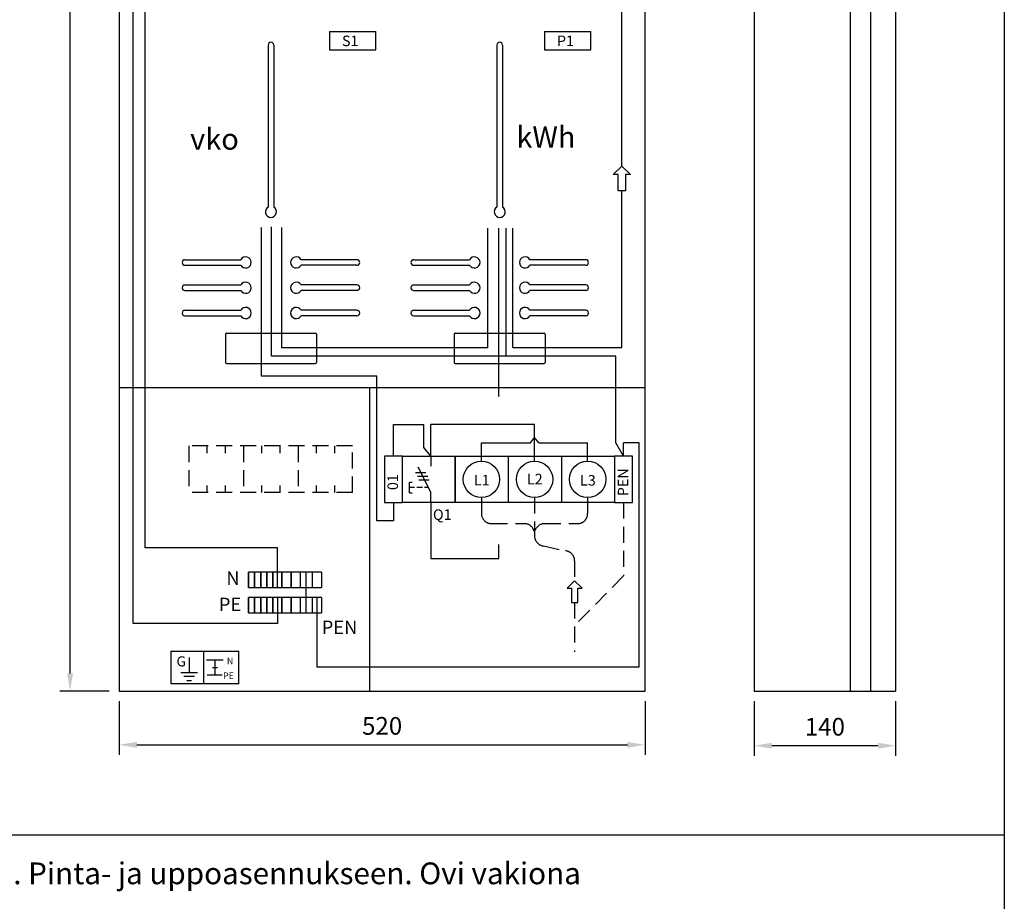
# Model space of a CAD drawing. Extents: x 0 to 5042, y 0 to 3483.
# Drawn here: x 1468 to 2441, y 1766 to 2637 of the extents above; entities that cross this region are included whole.
import ezdxf

# ---------------------------------------------------------------- set-up
doc = ezdxf.new("R2010")
doc.units = 0
doc.header["$LTSCALE"] = 63.5
doc.header["$MEASUREMENT"] = 0
doc.linetypes.add('HIDDEN', pattern=[0.375, 0.25, -0.125])
for name, color, linetype in [('EHYTV1', 1, 'CONTINUOUS'), ('EHYTV2', 5, 'CONTINUOUS'), ('EHYTV5', 5, 'CONTINUOUS'), ('KATKOV1', 1, 'HIDDEN'), ('TEXT20', 3, 'CONTINUOUS')]:
    doc.layers.add(name, color=color, linetype=linetype)
doc.styles.add('ROMANS', font='romans')
doc.styles.get("Standard").update_dxf_attribs({"font": 'fiso'})

# ---------------------------------------------------------------- blocks, each defined once
blk = doc.blocks.new('RK-NIMI')
at = {"layer": 'TEXT20', "style": 'ROMANS'}
blk.add_attdef('RK-NIMI', (47.35, 26.71), '', height=21.48, dxfattribs=at)

msp = doc.modelspace()

# ---------------------------------------------------------------- linework, layer by layer
at = {"layer": 'EHYTV1'}
for p, q in [((2308.92, 3369.6), (2308.92, 1973.64)), ((1517.63, 1991.14), (1517.63, 3356.14)), ((2063.2, 2492.76), (2063.2, 2745.82)), ((1580.16, 2040.38), (1580.16, 2689.73)), ((1592, 2115.32), (1592, 2680.1)), ((1774.12, 2625.65), (1820.12, 2625.65)), ((1774.12, 2625.65), (1774.12, 2607.65)), ((1820.12, 2607.65), (1820.12, 2625.65)), ((1986.68, 2625.65), (2032.68, 2625.65)), ((1986.68, 2625.65), (1986.68, 2607.65)), ((2032.68, 2607.65), (2032.68, 2625.65)), ((1713.49, 2612.42), (1713.49, 2452.19)), ((1718.99, 2612.42), (1718.99, 2452.19)), ((1939.72, 2612.42), (1939.72, 2452.19)), ((1945.22, 2612.42), (1945.22, 2452.19)), ((1774.12, 2607.65), (1820.12, 2607.65)), ((1986.68, 2607.65), (2032.68, 2607.65)), ((2054.75, 2484.31), (2063.2, 2492.76)), ((2063.2, 2492.76), (2071.65, 2484.31)), ((2059.55, 2484.31), (2054.75, 2484.31)), ((2059.55, 2468.31), (2059.55, 2484.31)), ((2071.65, 2484.31), (2066.85, 2484.31)), ((2066.85, 2484.31), (2066.85, 2468.31)), ((2066.85, 2468.31), (2059.55, 2468.31)), ((2063.2, 2313.35), (2063.2, 2468.31)), ((1706.75, 2431.89), (1706.75, 2285.19)), ((1706.75, 2431.89), (1706.75, 2285.19)), ((1716.96, 2304.83), (1716.96, 2432.52)), ((1726.97, 2313.06), (1726.97, 2431.89)), ((1930.55, 2313.06), (1930.55, 2431.25)), ((1941.42, 2264.75), (1941.42, 2431.25)), ((1948.71, 2304.83), (1948.71, 2431.25)), ((1955.43, 2313.35), (1955.43, 2431.25)), ((1631.24, 2400.17), (1686.47, 2400.17)), ((1801.24, 2400.17), (1746, 2400.17)), ((1857.47, 2400.17), (1912.7, 2400.17)), ((2027.47, 2400.17), (1972.23, 2400.17)), ((1631.24, 2394.67), (1686.47, 2394.67)), ((1801.24, 2394.67), (1746, 2394.67)), ((1857.47, 2394.67), (1912.7, 2394.67)), ((2027.47, 2394.67), (1972.23, 2394.67)), ((1631.24, 2375.17), (1686.47, 2375.17)), ((1631.24, 2369.67), (1686.47, 2369.67)), ((1801.24, 2375.17), (1746, 2375.17)), ((1801.24, 2369.67), (1746, 2369.67)), ((1857.47, 2375.17), (1912.7, 2375.17)), ((1857.47, 2369.67), (1912.7, 2369.67)), ((2027.47, 2375.17), (1972.23, 2375.17)), ((2027.47, 2369.67), (1972.23, 2369.67)), ((1631.24, 2350.17), (1686.47, 2350.17)), ((1801.24, 2350.17), (1746, 2350.17)), ((1857.47, 2350.17), (1912.7, 2350.17)), ((2027.47, 2350.17), (1972.23, 2350.17)), ((1631.24, 2344.67), (1686.47, 2344.67)), ((1801.24, 2344.67), (1746, 2344.67)), ((1857.47, 2344.67), (1912.7, 2344.67)), ((2027.47, 2344.67), (1972.23, 2344.67)), ((1672.24, 2327.42), (1760.24, 2327.42)), ((1898.47, 2327.42), (1986.47, 2327.42)), ((1671.24, 2326.42), (1671.24, 2298.42)), ((1761.24, 2326.42), (1761.24, 2298.42)), ((1897.47, 2326.42), (1897.47, 2298.42)), ((1987.47, 2326.42), (1987.47, 2298.42)), ((1930.55, 2313.06), (1726.97, 2313.06)), ((1955.43, 2313.35), (2063.2, 2313.35)), ((2057.33, 2304.83), (1716.96, 2304.83)), ((2057.33, 2219.07), (2057.33, 2304.83)), ((1672.24, 2297.42), (1760.24, 2297.42)), ((1898.47, 2297.42), (1986.47, 2297.42)), ((1706.75, 2285.19), (1820.88, 2285.19)), ((1820.88, 2141.88), (1820.88, 2285.19)), ((1566.18, 2273.87), (2086.18, 2273.87)), ((1814.18, 1973.64), (1814.18, 2273.87)), ((1837.39, 2237.23), (1867.49, 2237.23)), ((1837.39, 2205.98), (1837.39, 2237.23)), ((1867.49, 2214.45), (1867.49, 2237.23)), ((1976.89, 2237.23), (1874.3, 2237.23)), ((1874.3, 2205.98), (1874.3, 2237.23)), ((1976.89, 2200.98), (1976.89, 2237.23)), ((1972.8, 2218.98), (1976.89, 2224.36)), ((1980.98, 2218.98), (1976.89, 2224.36)), ((1874.3, 2205.98), (1867.49, 2214.45)), ((1924.39, 2218.98), (1972.8, 2218.98)), ((1924.39, 2200.98), (1924.39, 2218.98)), ((1980.98, 2218.98), (2029.39, 2218.98)), ((2029.39, 2200.98), (2029.39, 2218.98)), ((2064.89, 2205.98), (2057.33, 2219.07)), ((2064.89, 2205.98), (2064.89, 2218.98)), ((2080.47, 2218.98), (2064.89, 2218.98)), ((2080.09, 2218.98), (2080.09, 1997.25)), ((1846.39, 2205.98), (1828.39, 2205.98)), ((1828.39, 2205.98), (1828.39, 2159.98)), ((1846.39, 2159.98), (1846.39, 2205.98)), ((1846.39, 2159.98), (1846.39, 2205.98)), ((1846.39, 2205.98), (1898.39, 2205.98)), ((1874.3, 2205.98), (1874.3, 2196.01)), ((1898.39, 2205.98), (1950.89, 2205.98)), ((1898.39, 2159.98), (1898.39, 2205.98)), ((1898.39, 2205.98), (1898.39, 2159.98)), ((1950.89, 2205.98), (1950.89, 2159.98)), ((1950.89, 2205.98), (2003.39, 2205.98)), ((2003.39, 2205.98), (2055.89, 2205.98)), ((2003.39, 2205.98), (2003.39, 2159.98)), ((2055.89, 2205.98), (2055.89, 2159.98)), ((2073.89, 2205.98), (2055.89, 2205.98)), ((2055.89, 2205.98), (2055.89, 2159.98)), ((2073.89, 2159.98), (2073.89, 2205.98)), ((1874.3, 2170.41), (1861.82, 2195.08)), ((1859.24, 2189.89), (1869.48, 2189.89)), ((1861.12, 2186.17), (1871.36, 2186.17)), ((1862.58, 2182.45), (1872.82, 2182.45)), ((1853.25, 2169.54), (1853.25, 2180.13)), ((1874.3, 2159.98), (1874.3, 2170.41)), ((1828.39, 2159.98), (1846.39, 2159.98)), ((1837.39, 2159.98), (1837.39, 2141.88)), ((1898.39, 2159.98), (1846.39, 2159.98)), ((1874.3, 2159.98), (1874.3, 2104.59)), ((1950.89, 2159.98), (1898.39, 2159.98)), ((2003.39, 2159.98), (1950.89, 2159.98)), ((2055.89, 2159.98), (2003.39, 2159.98)), ((2055.89, 2159.98), (2073.89, 2159.98)), ((1837.39, 2141.88), (1820.88, 2141.88)), ((1722.6, 2115.32), (1592, 2115.32)), ((1722.6, 2076.14), (1722.6, 2115.32)), ((1941.42, 2104.59), (1941.42, 2118.67)), ((1874.3, 2104.59), (1941.42, 2104.59)), ((1694.1, 2076.14), (1694.1, 2091.14)), ((1694.1, 2091.14), (1694.1, 2076.14)), ((1700.1, 2091.14), (1694.1, 2091.14)), ((1706.1, 2091.14), (1700.1, 2091.14)), ((1700.1, 2076.14), (1700.1, 2091.14)), ((1700.1, 2091.14), (1700.1, 2076.14)), ((1706.1, 2091.14), (1706.1, 2076.14)), ((1706.1, 2076.14), (1706.1, 2091.14)), ((1712.1, 2091.14), (1706.1, 2091.14)), ((1712.1, 2091.14), (1712.1, 2076.14)), ((1712.1, 2076.14), (1712.1, 2091.14)), ((1718.1, 2091.14), (1712.1, 2091.14)), ((1727.1, 2091.14), (1718.1, 2091.14)), ((1718.1, 2091.14), (1718.1, 2076.14)), ((1718.1, 2076.14), (1718.1, 2091.14)), ((1718.1, 2091.14), (1718.1, 2076.14)), ((1736.1, 2091.14), (1727.1, 2091.14)), ((1727.1, 2076.14), (1727.1, 2091.14)), ((1727.1, 2091.14), (1727.1, 2076.14)), ((1736.1, 2091.14), (1736.1, 2076.14)), ((1736.1, 2076.14), (1736.1, 2091.14)), ((1736.1, 2091.14), (1736.1, 2076.14)), ((1745.1, 2091.14), (1736.1, 2091.14)), ((1757.1, 2091.14), (1745.1, 2091.14)), ((1745.1, 2091.14), (1745.1, 2076.14)), ((1757.1, 2091.14), (1757.1, 2076.14)), ((1766.1, 2091.14), (1757.1, 2091.14)), ((1766.1, 2091.14), (1766.1, 2076.14)), ((1694.1, 2076.14), (1700.1, 2076.14)), ((1700.1, 2076.14), (1706.1, 2076.14)), ((1706.1, 2076.14), (1712.1, 2076.14)), ((1712.1, 2076.14), (1718.1, 2076.14)), ((1718.1, 2076.14), (1727.1, 2076.14)), ((1727.1, 2076.14), (1736.1, 2076.14)), ((1736.1, 2076.14), (1745.1, 2076.14)), ((1745.1, 2076.14), (1757.1, 2076.14)), ((1757.1, 2076.14), (1766.1, 2076.14)), ((2016.51, 2082.73), (2009.12, 2075.33)), ((2009.12, 2075.33), (2013.32, 2075.33)), ((2013.32, 2075.33), (2013.32, 2061.33)), ((2023.91, 2075.33), (2016.51, 2082.73)), ((2019.71, 2061.33), (2019.71, 2075.33)), ((2019.71, 2075.33), (2023.91, 2075.33)), ((1694.1, 2066.14), (1694.1, 2051.14)), ((1694.1, 2051.14), (1694.1, 2066.14)), ((1700.1, 2066.14), (1694.1, 2066.14)), ((1700.1, 2066.14), (1700.1, 2051.14)), ((1700.1, 2051.14), (1700.1, 2066.14)), ((1706.1, 2066.14), (1700.1, 2066.14)), ((1706.1, 2051.14), (1706.1, 2066.14)), ((1706.1, 2066.14), (1706.1, 2051.14)), ((1712.1, 2066.14), (1706.1, 2066.14)), ((1712.1, 2051.14), (1712.1, 2066.14)), ((1712.1, 2066.14), (1712.1, 2051.14)), ((1718.1, 2066.14), (1712.1, 2066.14)), ((1718.1, 2066.14), (1718.1, 2051.14)), ((1718.1, 2051.14), (1718.1, 2066.14)), ((1718.1, 2066.14), (1718.1, 2051.14)), ((1727.1, 2066.14), (1718.1, 2066.14)), ((1722.6, 2066.14), (1722.6, 2040.38)), ((1727.1, 2066.14), (1727.1, 2051.14)), ((1727.1, 2051.14), (1727.1, 2066.14)), ((1736.1, 2066.14), (1727.1, 2066.14)), ((1736.1, 2051.14), (1736.1, 2066.14)), ((1736.1, 2066.14), (1736.1, 2051.14)), ((1736.1, 2066.14), (1736.1, 2051.14)), ((1745.1, 2066.14), (1736.1, 2066.14)), ((1757.1, 2066.14), (1745.1, 2066.14)), ((1745.1, 2066.14), (1745.1, 2051.14)), ((1757.1, 2066.14), (1757.1, 2051.14)), ((1766.1, 2066.14), (1757.1, 2066.14)), ((1761.6, 2066.14), (1761.6, 1997.25)), ((1766.1, 2066.14), (1766.1, 2051.14)), ((2013.32, 2061.33), (2019.71, 2061.33)), ((1694.1, 2051.14), (1700.1, 2051.14)), ((1700.1, 2051.14), (1706.1, 2051.14)), ((1706.1, 2051.14), (1712.1, 2051.14)), ((1712.1, 2051.14), (1718.1, 2051.14)), ((1718.1, 2051.14), (1727.1, 2051.14)), ((1727.1, 2051.14), (1736.1, 2051.14)), ((1736.1, 2051.14), (1745.1, 2051.14)), ((1745.1, 2051.14), (1757.1, 2051.14)), ((1757.1, 2051.14), (1766.1, 2051.14)), ((1722.6, 2040.38), (1580.16, 2040.38)), ((1617.25, 2013.15), (1617.25, 1980.8)), ((1617.25, 2013.15), (1649.61, 2013.15)), ((1635.37, 2006.73), (1635.37, 1991.92)), ((1649.61, 2013.15), (1684.36, 2013.15)), ((1649.61, 2013.15), (1649.61, 1980.8)), ((1684.36, 1980.8), (1684.36, 2013.15)), ((1652.69, 2004.49), (1669.07, 2004.49)), ((1658.47, 1997.08), (1663.29, 1997.08)), ((1660.88, 2004.49), (1660.88, 1989.67)), ((2080.09, 1997.25), (1761.6, 1997.25)), ((1627.19, 1991.92), (1643.56, 1991.92)), ((1640.58, 1988.18), (1630.14, 1988.18)), ((1653.17, 1989.67), (1667.88, 1989.67)), ((1649.61, 1980.8), (1617.25, 1980.8)), ((1633.08, 1984.16), (1637.6, 1984.16)), ((1684.36, 1980.8), (1649.61, 1980.8)), ((1556.18, 1973.64), (1507.63, 1973.64)), ((1566.18, 1963.64), (1566.18, 1910.47)), ((2086.18, 1963.64), (2086.18, 1910.47)), ((2193.92, 1963.64), (2193.92, 1909.59)), ((2333.92, 1963.64), (2333.92, 1909.59)), ((1583.68, 1920.47), (2068.68, 1920.47)), ((2316.42, 1919.59), (2211.42, 1919.59)), ((232.47, 1831.38), (2441.33, 1831.38))]:
    msp.add_line(p, q, dxfattribs=at)
msp.add_lwpolyline([(2441.34, 3483.49), (2441.34, 0), (0, 0), (0, 3483.49)], close=True, dxfattribs=at)
for centre in [(1924.39, 2182.98), (1976.89, 2182.98), (2029.39, 2182.98)]:
    msp.add_circle(centre, 18, dxfattribs=at)
for centre, radius, start, end in [((1716.24, 2612.42), 2.75, 0, 180), ((1942.47, 2612.42), 2.75, 0, 180), ((1716.24, 2447.42), 5.5, 120, 60), ((1942.47, 2447.42), 5.5, 120, 60), ((1631.24, 2397.42), 2.75, 90, 270), ((1691.24, 2397.42), 5.5, 210, 150), ((1741.24, 2397.42), 5.5, 30, 330), ((1801.24, 2397.42), 2.75, 270, 90), ((1857.47, 2397.42), 2.75, 90, 270), ((1917.47, 2397.42), 5.5, 210, 150), ((1967.47, 2397.42), 5.5, 30, 330), ((2027.47, 2397.42), 2.75, 270, 90), ((1691.24, 2372.42), 5.5, 210, 150), ((1741.24, 2372.42), 5.5, 30, 330), ((1917.47, 2372.42), 5.5, 210, 150), ((1967.47, 2372.42), 5.5, 30, 330), ((1631.24, 2372.42), 2.75, 90, 270), ((1801.24, 2372.42), 2.75, 270, 90), ((1857.47, 2372.42), 2.75, 90, 270), ((2027.47, 2372.42), 2.75, 270, 90), ((1631.24, 2347.42), 2.75, 90, 270), ((1691.24, 2347.42), 5.5, 210, 150), ((1741.24, 2347.42), 5.5, 30, 330), ((1801.24, 2347.42), 2.75, 270, 90), ((1857.47, 2347.42), 2.75, 90, 270), ((1917.47, 2347.42), 5.5, 210, 150), ((1967.47, 2347.42), 5.5, 30, 330), ((2027.47, 2347.42), 2.75, 270, 90), ((1672.24, 2326.42), 1, 90, 180), ((1760.24, 2326.42), 1, 0, 90), ((1898.47, 2326.42), 1, 90, 180), ((1986.47, 2326.42), 1, 0, 90), ((1672.24, 2298.42), 1, 180, 270), ((1760.24, 2298.42), 1, 270, 0), ((1898.47, 2298.42), 1, 180, 270), ((1986.47, 2298.42), 1, 270, 0)]:
    msp.add_arc(centre, radius, start, end, dxfattribs=at)
for points in [[(1514.72, 1991.14), (1520.55, 1991.14), (1517.63, 1973.64)], [(1583.68, 1923.39), (1583.68, 1917.55), (1566.18, 1920.47)], [(2068.68, 1923.39), (2068.68, 1917.55), (2086.18, 1920.47)], [(2211.42, 1922.51), (2211.42, 1916.68), (2193.92, 1919.59)], [(2316.42, 1922.51), (2316.42, 1916.68), (2333.92, 1919.59)]]:
    msp.add_solid(points, dxfattribs=at)
at = {"layer": 'EHYTV2'}
msp.add_line((1751.1, 2051.14), (1751.1, 2091.14), dxfattribs=at)
at = {"layer": 'EHYTV5'}
for p, q in [((1566.18, 3373.64), (1566.18, 1973.64)), ((2086.18, 1973.64), (2086.18, 3373.64)), ((2193.92, 3369.6), (2193.92, 1973.64)), ((2288.92, 3369.6), (2288.92, 1973.64)), ((2333.92, 3369.6), (2333.92, 1973.64)), ((1566.18, 1973.64), (2086.18, 1973.64)), ((2193.92, 1973.64), (2333.92, 1973.64))]:
    msp.add_line(p, q, dxfattribs=at)
at = {"layer": 'KATKOV1'}
for p, q in [((1797.03, 2215.98), (1635.03, 2215.98)), ((1635.03, 2215.98), (1635.03, 2169.98)), ((1653.03, 2215.98), (1653.03, 2208.98)), ((1671.03, 2215.98), (1671.03, 2208.98)), ((1689.03, 2215.98), (1689.03, 2169.98)), ((1707.03, 2215.98), (1707.03, 2208.98)), ((1725.03, 2215.98), (1725.03, 2208.98)), ((1743.03, 2215.98), (1743.03, 2169.98)), ((1761.03, 2215.98), (1761.03, 2208.98)), ((1779.03, 2215.98), (1779.03, 2208.98)), ((1797.03, 2169.98), (1797.03, 2215.98)), ((1653.03, 2176.98), (1653.03, 2169.98)), ((1671.03, 2176.98), (1671.03, 2169.98)), ((1707.03, 2176.98), (1707.03, 2169.98)), ((1725.03, 2176.98), (1725.03, 2169.98)), ((1761.03, 2176.98), (1761.03, 2169.98)), ((1779.03, 2176.98), (1779.03, 2169.98)), ((1853.25, 2180.13), (1855.74, 2180.13)), ((1858.11, 2174.83), (1853.25, 2174.83)), ((1865.95, 2174.83), (1860.58, 2174.83)), ((1872.06, 2174.83), (1868.07, 2174.83)), ((1797.03, 2169.98), (1635.03, 2169.98)), ((1853.25, 2169.54), (1855.74, 2169.54)), ((1924.39, 2164.98), (1924.39, 2149.16)), ((1976.89, 2164.98), (1976.89, 2127.06)), ((2029.39, 2164.98), (2029.39, 2149.16)), ((2064.89, 2159.98), (2064.89, 2087.47)), ((1934.39, 2139.16), (1966.77, 2139.16)), ((1976.89, 2131.82), (1975.27, 2134.43)), ((1976.89, 2131.82), (1978.5, 2134.43)), ((1987, 2139.16), (2019.39, 2139.16)), ((1985.75, 2117.13), (2007.65, 2112.31)), ((2016.51, 2102.38), (2016.51, 2082.73)), ((2064.89, 2087.47), (2016.51, 2038.52)), ((2016.51, 2061.33), (2016.51, 2012.46))]:
    msp.add_line(p, q, dxfattribs=at)
for centre, start, end in [((1934.39, 2149.16), 180, 270), ((2019.39, 2149.16), 270, 0), ((1966.77, 2129.16), 31.79461, 90), ((1987, 2129.16), 90, 148.20539), ((1986.89, 2127.06), 180, 263.44344), ((2006.51, 2102.38), 360, 83.44344)]:
    msp.add_arc(centre, 10, start, end, dxfattribs=at)

# ---------------------------------------------------------------- block references
at = {"layer": 'EHYTV1'}
ref = msp.add_blockref('RK-NIMI', (232.47, 1755.95), dxfattribs=at)
ref.add_attrib('RK-NIMI', 'Mittauskeskus johdonsuoja-automaateilla, vikavirtsuojakytkimillä ja SLY 1.3 kytkennällä. Pinta- ja uppoasennukseen. Ovi vakiona', (259.94, 1782.66), dxfattribs={"layer": 'TEXT20', "height": 21.48134, "style": 'ROMANS'})

# ---------------------------------------------------------------- texts
at = {"layer": 'EHYTV1', "style": 'ROMANS'}
for s, height, p in [('S1', 10.4, (1786.5, 2611.32)), ('P1', 10.4, (1999.06, 2611.32)), ('vko', 21.021, (1636.36, 2508.92)), ('kWh', 21.021, (1958.91, 2510.86)), ('L1', 10.4, (1916.83, 2176.95)), ('L2', 10.4, (1969.33, 2178.03)), ('L3', 10.4, (2021.83, 2176.81)), ('Q1', 10.4, (1876.44, 2142.89)), ('N', 13.26, (1672.14, 2078.65)), ('PE', 13.26, (1664.76, 2052.65)), ('PEN', 13.26, (1766.45, 2030.07)), ('G', 9.98, (1622.89, 1998)), ('N', 6.39, (1672.73, 2000.1)), ('PE', 6.387, (1668.93, 1985.63))]:
    msp.add_text(s, height=height, dxfattribs=at).set_placement(p)
for s, p in [('PEN', (2069.58, 2166.3)), ('01', (1841.9, 2172.35))]:
    msp.add_text(s, height=10.4, rotation=90, dxfattribs=at).set_placement(p)
at = {"layer": 'EHYTV1', "char_height": 17.5, "attachment_point": 5}
for s, insert in [('\\A1;520', (1826.18, 1939.22)), ('\\A1;140', (2263.92, 1938.34))]:
    msp.add_mtext(s, dxfattribs=dict(at, insert=insert))

doc.saveas('drawing.dxf')
